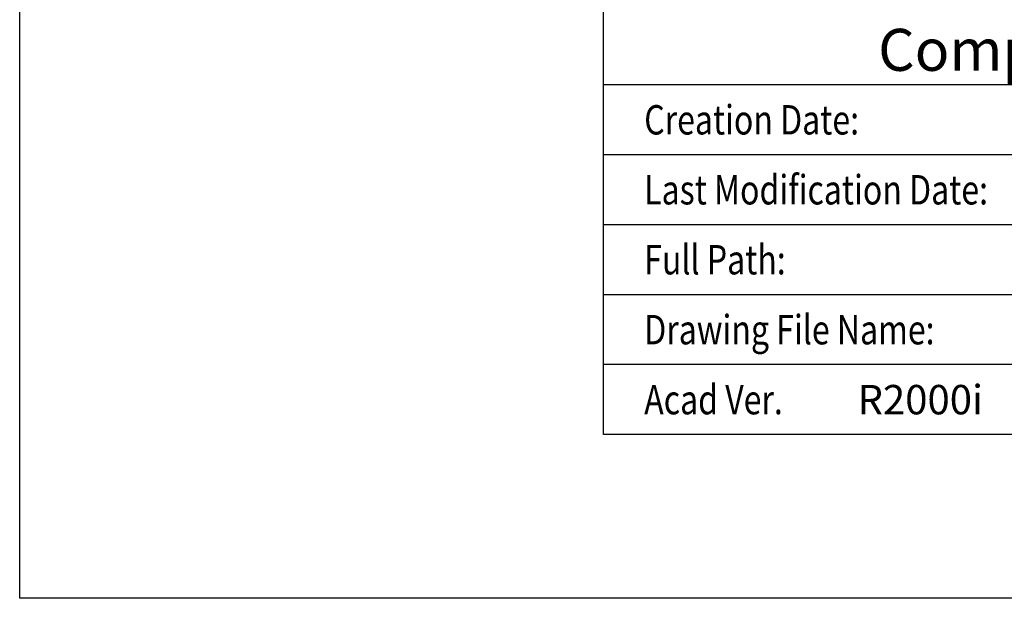
# Model space of a CAD drawing. Extents: x 0 to 34, y 0 to 22.
# Drawn here: x 0 to 4.6, y 0 to 2.7 of the extents above; entities that cross this region are included whole.
import ezdxf
from ezdxf.enums import TextEntityAlignment as Align

# ---------------------------------------------------------------- set-up
doc = ezdxf.new("R2010")
doc.units = 0
doc.header["$MEASUREMENT"] = 0
doc.linetypes.add('SOLID', pattern=[2, 2, 0])
for name, color, linetype in [('BORDER', 5, 'CONTINUOUS'), ('TEXTB', 3, 'SOLID'), ('TEXTC', 1, 'SOLID'), ('TRIMLINE', 2, 'CONTINUOUS')]:
    doc.layers.add(name, color=color, linetype=linetype)
doc.styles.add('TXTB', font='romans', dxfattribs={"height": 0.125})
doc.styles.add('TXTC', font='romans', dxfattribs={"height": 0.2})

msp = doc.modelspace()

# ---------------------------------------------------------------- linework, layer by layer
at = {"layer": 'BORDER'}
for p, q in [((2.7349, 0.7673), (2.7349, 21.2299)), ((8.6375, 2.407), (2.7349, 2.407)), ((8.6375, 2.079), (2.7349, 2.079)), ((8.6375, 1.7511), (2.7349, 1.7511)), ((8.6375, 1.4232), (2.7349, 1.4232)), ((8.6375, 1.0953), (2.7349, 1.0953)), ((33.2319, 0.7673), (2.7349, 0.7673))]:
    msp.add_line(p, q, dxfattribs=at)
at = {"layer": 'TRIMLINE'}
for p, q in [((0, 0), (0, 21.9972)), ((33.9993, 0), (0, 0))]:
    msp.add_line(p, q, dxfattribs=at)

# ---------------------------------------------------------------- texts
at = {"layer": 'TEXTB', "style": 'TXTB', "width": 0.8}
for s, height, p in [('Creation Date:', 0.137729, (2.9251, 2.1741)), ('Last Modification Date:', 0.137729, (2.9251, 1.8462)), ('Full Path:', 0.13773, (2.9251, 1.5183)), ('Drawing File Name:', 0.137729, (2.9251, 1.1904)), ('Acad Ver.', 0.13773, (2.9251, 0.8624))]:
    msp.add_text(s, height=height, dxfattribs=at).set_placement(p)
at = {"layer": 'TEXTB', "style": 'TXTB'}
msp.add_text('R2000i', height=0.13773, dxfattribs=at).set_placement((4.5122, 0.8624), align=Align.RIGHT)
at = {"layer": 'TEXTC', "style": 'TXTC'}
msp.add_text('Computer File Information', height=0.196755, dxfattribs=at).set_placement((5.6862, 2.5709), align=Align.MIDDLE_CENTER)

doc.saveas('drawing.dxf')
